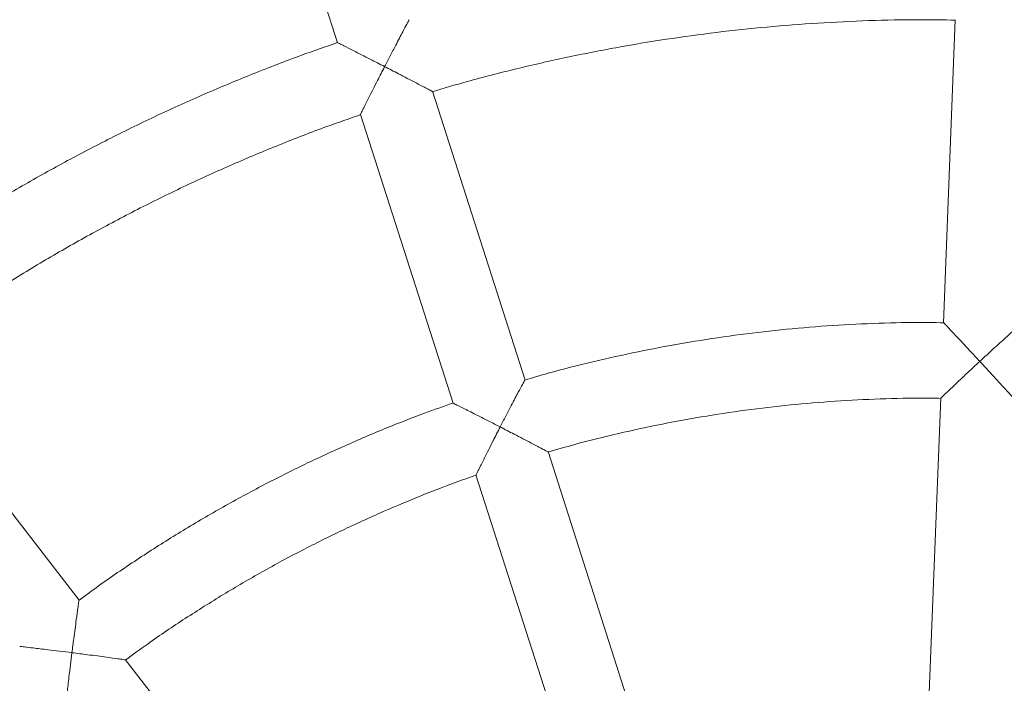
# Model space of a CAD drawing. Units: millimetres. Extents: x -7717 to 7820, y -5708 to 4906.
# Drawn here: x -2513 to -2305, y -1303 to -1163 of the extents above; entities that cross this region are included whole.
import ezdxf

# ---------------------------------------------------------------- set-up
doc = ezdxf.new("R2010")
doc.units = ezdxf.units.MM

msp = doc.modelspace()

# ---------------------------------------------------------------- linework, layer by layer
at = {"color": 7, "linetype": 'Continuous', "lineweight": 18}
for p, q in [((-2465.4, -1106.72), (-2445.82, -1167.77)), ((-2315.16, -1162.91), (-2317.64, -1227)), ((-2406.14, -1239.1), (-2425.73, -1178.03)), ((-2440.96, -1182.92), (-2421.37, -1243.98)), ((-2500.39, -1285.63), (-2539.69, -1234.94)), ((-2318.25, -1242.87), (-2320.73, -1306.98)), ((-2381.69, -1315.31), (-2401.28, -1254.22)), ((-2416.52, -1259.12), (-2396.92, -1320.2)), ((-2451.35, -1348.88), (-2490.66, -1298.18))]:
    msp.add_line(p, q, dxfattribs=at)
for points, knots in [([(-1755.55, -1381.06), (-1756.41, -1377.8), (-1758.43, -1370.16), (-1761.96, -1358.23), (-1766.09, -1345.28), (-1770.52, -1332.43), (-1775.25, -1319.68), (-1780.28, -1307.05), (-1785.6, -1294.54), (-1791.21, -1282.16), (-1797.1, -1269.91), (-1803.28, -1257.79), (-1809.73, -1245.83), (-1816.46, -1234.02), (-1823.47, -1222.37), (-1830.74, -1210.88), (-1838.28, -1199.57), (-1846.08, -1188.44), (-1854.14, -1177.49), (-1862.45, -1166.73), (-1871, -1156.16), (-1879.8, -1145.8), (-1888.84, -1135.64), (-1898.11, -1125.7), (-1907.61, -1115.98), (-1917.34, -1106.47), (-1927.28, -1097.2), (-1937.43, -1088.16), (-1947.79, -1079.36), (-1958.36, -1070.8), (-1969.12, -1062.49), (-1980.07, -1054.44), (-1991.2, -1046.63), (-2002.51, -1039.09), (-2014, -1031.82), (-2025.65, -1024.81), (-2037.46, -1018.08), (-2049.42, -1011.62), (-2061.53, -1005.44), (-2073.78, -999.55), (-2086.16, -993.94), (-2098.67, -988.62), (-2111.3, -983.59), (-2124.05, -978.86), (-2136.9, -974.42), (-2149.85, -970.29), (-2162.89, -966.45), (-2176.02, -962.92), (-2189.23, -959.7), (-2202.51, -956.78), (-2215.85, -954.18), (-2229.25, -951.88), (-2242.7, -949.9), (-2256.19, -948.23), (-2269.72, -946.87), (-2283.27, -945.83), (-2296.85, -945.1), (-2310.43, -944.69), (-2324.03, -944.6), (-2337.62, -944.82), (-2351.21, -945.35), (-2364.77, -946.21), (-2378.32, -947.37), (-2391.83, -948.85), (-2405.31, -950.65), (-2418.74, -952.76), (-2432.12, -955.17), (-2445.43, -957.9), (-2458.69, -960.94), (-2471.86, -964.29), (-2484.96, -967.94), (-2497.96, -971.89), (-2510.88, -976.15), (-2523.69, -980.7), (-2536.39, -985.55), (-2548.97, -990.69), (-2561.43, -996.13), (-2573.76, -1001.85), (-2585.96, -1007.86), (-2598.01, -1014.15), (-2609.91, -1020.72), (-2621.66, -1027.56), (-2633.25, -1034.67), (-2644.66, -1042.05), (-2655.9, -1049.7), (-2666.96, -1057.6), (-2677.84, -1065.76), (-2688.52, -1074.17), (-2699.01, -1082.82), (-2709.29, -1091.72), (-2719.36, -1100.85), (-2729.21, -1110.22), (-2738.85, -1119.81), (-2748.26, -1129.62), (-2757.44, -1139.65), (-2766.38, -1149.89), (-2775.08, -1160.33), (-2783.54, -1170.97), (-2791.75, -1181.81), (-2799.71, -1192.83), (-2807.4, -1204.04), (-2814.84, -1215.42), (-2822, -1226.97), (-2828.9, -1238.69), (-2835.52, -1250.56), (-2841.87, -1262.58), (-2847.93, -1274.75), (-2853.72, -1287.06), (-2859.21, -1299.49), (-2864.41, -1312.05), (-2869.32, -1324.73), (-2873.93, -1337.52), (-2878.25, -1350.41), (-2882.26, -1363.4), (-2885.97, -1376.48), (-2889.38, -1389.64), (-2892.48, -1402.88), (-2895.27, -1416.18), (-2897.75, -1429.55), (-2899.92, -1442.97), (-2901.78, -1456.43), (-2903.32, -1469.94), (-2904.55, -1483.48), (-2905.47, -1497.04), (-2906.06, -1510.63), (-2906.34, -1522.64), (-2906.3, -1530.12), (-2906.28, -1533.07)], [0, 0, 0, 0, 0.005984, 0.014023, 0.022062, 0.030101, 0.03814, 0.046179, 0.054217, 0.062256, 0.070295, 0.078334, 0.086373, 0.094412, 0.102451, 0.11049, 0.118529, 0.126568, 0.134606, 0.142645, 0.150684, 0.158723, 0.166762, 0.174801, 0.18284, 0.190879, 0.198918, 0.206957, 0.214995, 0.223034, 0.231073, 0.239112, 0.247151, 0.25519, 0.263229, 0.271268, 0.279307, 0.287346, 0.295384, 0.303423, 0.311462, 0.319501, 0.32754, 0.335579, 0.343618, 0.351657, 0.359696, 0.367734, 0.375773, 0.383812, 0.391851, 0.39989, 0.407929, 0.415968, 0.424007, 0.432046, 0.440085, 0.448123, 0.456162, 0.464201, 0.47224, 0.480279, 0.488318, 0.496357, 0.504396, 0.512435, 0.520473, 0.528512, 0.536551, 0.54459, 0.552629, 0.560668, 0.568707, 0.576746, 0.584785, 0.592823, 0.600862, 0.608901, 0.61694, 0.624979, 0.633018, 0.641057, 0.649096, 0.657135, 0.665173, 0.673212, 0.681251, 0.68929, 0.697329, 0.705368, 0.713407, 0.721446, 0.729485, 0.737523, 0.745562, 0.753601, 0.76164, 0.769679, 0.777718, 0.785757, 0.793796, 0.801835, 0.809874, 0.817912, 0.825951, 0.83399, 0.842029, 0.850068, 0.858107, 0.866146, 0.874185, 0.882224, 0.890262, 0.898301, 0.90634, 0.914379, 0.922418, 0.930457, 0.938496, 0.946535, 0.954574, 0.962613, 0.970652, 0.97869, 0.986729, 0.994768, 1, 1, 1, 1]), ([(-2588.71, -1171.81), (-2586.25, -1169.98), (-2580.61, -1165.78), (-2571.58, -1159.53), (-2561.65, -1153), (-2551.55, -1146.75), (-2541.29, -1140.76), (-2530.87, -1135.05), (-2520.31, -1129.62), (-2509.6, -1124.47), (-2498.76, -1119.61), (-2487.8, -1115.03), (-2476.71, -1110.77), (-2469.2, -1108.05), (-2465.39, -1106.78), (-2465.33, -1106.76)], [0, 0, 0, 0, 0.06568, 0.150499, 0.235318, 0.320137, 0.404957, 0.489775, 0.574594, 0.659414, 0.744232, 0.829052, 0.91387, 0.99869, 1, 1, 1, 1]), ([(-2299.23, -1163.52), (-2299.22, -1163.54), (-2299.15, -1163.62), (-2299.53, -1163.21), (-2300.38, -1162.28), (-2301.7, -1160.84), (-2303.23, -1159.18), (-2304.89, -1157.37), (-2306.15, -1156.02), (-2306.89, -1155.21), (-2306.89, -1155.2)], [0, 0, 0, 0, 0.039802, 0.164464, 0.294923, 0.498848, 0.639346, 0.783821, 0.998818, 1, 1, 1, 1]), ([(-2435.83, -1172.83), (-2435.83, -1172.83), (-2435.44, -1172.06), (-2434.64, -1170.52), (-2433.32, -1167.99), (-2432.07, -1165.6), (-2431.14, -1163.84), (-2430.66, -1162.94), (-2430.64, -1162.93), (-2430.64, -1162.92)], [0, 0, 0, 0, 0.001198, 0.16965, 0.343013, 0.580481, 0.757821, 0.899865, 1, 1, 1, 1]), ([(-2425.76, -1178.13), (-2423.31, -1177.41), (-2417.42, -1175.67), (-2407.99, -1173.26), (-2397.5, -1170.86), (-2386.94, -1168.78), (-2376.32, -1167.01), (-2365.66, -1165.55), (-2354.95, -1164.41), (-2344.22, -1163.58), (-2333.47, -1163.07), (-2323.76, -1162.86), (-2317.64, -1162.96), (-2315.1, -1163)], [0, 0, 0, 0, 0.0682966, 0.1642842, 0.2602724, 0.3562603, 0.4522481, 0.5482355, 0.644223, 0.7402115, 0.8361986, 0.9321871, 1, 1, 1, 1]), ([(-2445.78, -1167.75), (-2448.33, -1168.63), (-2454.34, -1170.71), (-2463.69, -1174.33), (-2473.84, -1178.56), (-2483.86, -1183.08), (-2493.75, -1187.9), (-2503.49, -1192.99), (-2513.09, -1198.36), (-2522.53, -1204.01), (-2531.8, -1209.92), (-2540.81, -1216.02), (-2546.63, -1220.27), (-2549.49, -1222.37)], [0, 0, 0, 0, 0.068697, 0.162132, 0.255567, 0.349003, 0.442436, 0.535873, 0.629307, 0.722742, 0.816178, 0.909613, 1, 1, 1, 1]), ([(-2445.78, -1167.76), (-2445.8, -1167.75), (-2445.89, -1167.71), (-2445.43, -1167.94), (-2444.33, -1168.5), (-2442.64, -1169.36), (-2440.69, -1170.35), (-2438.51, -1171.46), (-2436.84, -1172.29), (-2435.84, -1172.83), (-2435.83, -1172.83)], [0, 0, 0, 0, 0.028893, 0.16047, 0.293277, 0.495029, 0.632537, 0.773931, 0.998811, 1, 1, 1, 1]), ([(-2435.83, -1172.83), (-2435.83, -1172.84), (-2436.34, -1173.82), (-2437.17, -1175.44), (-2438.28, -1177.63), (-2439.29, -1179.64), (-2440.17, -1181.39), (-2440.73, -1182.52), (-2440.97, -1183.01), (-2440.92, -1182.92), (-2440.91, -1182.9)], [0, 0, 0, 0, 0.0011607, 0.2165436, 0.3574893, 0.5019973, 0.706268, 0.83696, 0.9618391, 1, 1, 1, 1]), ([(-2425.78, -1178.05), (-2425.76, -1178.06), (-2425.68, -1178.11), (-2426.17, -1177.85), (-2427.29, -1177.26), (-2429.02, -1176.36), (-2431.03, -1175.31), (-2433.21, -1174.19), (-2434.84, -1173.33), (-2435.83, -1172.84), (-2435.83, -1172.83)], [0, 0, 0, 0, 0.040572, 0.165136, 0.295489, 0.499251, 0.63964, 0.783988, 0.998828, 1, 1, 1, 1]), ([(-2539.68, -1235.05), (-2537.63, -1233.53), (-2532.69, -1229.88), (-2524.66, -1224.39), (-2515.62, -1218.55), (-2506.4, -1212.98), (-2497.03, -1207.69), (-2487.51, -1202.67), (-2477.84, -1197.94), (-2468.04, -1193.48), (-2458.11, -1189.33), (-2449.06, -1185.81), (-2443.27, -1183.81), (-2440.88, -1182.98)], [0, 0, 0, 0, 0.0682855, 0.1642734, 0.260262, 0.3562508, 0.4522415, 0.5482287, 0.6442175, 0.7402075, 0.8361955, 0.932185, 1, 1, 1, 1]), ([(-472.56, -1197.04), (-479.54, -1197.81), (-501.12, -1200.17), (-536.96, -1204.09), (-579.73, -1208.75), (-621.46, -1213.27), (-661.95, -1217.69), (-701.22, -1222.06), (-739.3, -1226.42), (-776.42, -1230.85), (-812.81, -1235.38), (-848.39, -1240), (-883.12, -1244.69), (-916.68, -1249.4), (-949.06, -1254.11), (-980.26, -1258.79), (-1010.31, -1263.4), (-1039.23, -1267.91), (-1067.03, -1272.29), (-1093.74, -1276.53), (-1119.36, -1280.61), (-1143.9, -1284.53), (-1167.36, -1288.29), (-1189.74, -1291.89), (-1211.7, -1295.43), (-1233.15, -1298.9), (-1254.04, -1302.29), (-1273.71, -1305.49), (-1292.27, -1308.52), (-1310.15, -1311.44), (-1327.36, -1314.26), (-1343.84, -1316.97), (-1359.23, -1319.5), (-1373.53, -1321.86), (-1386.75, -1324.03), (-1398.47, -1325.95), (-1408.75, -1327.63), (-1417.7, -1329.07), (-1424.57, -1330.16), (-1429.76, -1330.97), (-1433.79, -1331.6), (-1438.39, -1332.31), (-1443.66, -1333.12), (-1450.24, -1334.12), (-1458.26, -1335.34), (-1467.86, -1336.8), (-1478.54, -1338.41), (-1490.29, -1340.18), (-1503.04, -1342.1), (-1516.76, -1344.16), (-1531.45, -1346.37), (-1547.18, -1348.73), (-1564.06, -1351.26), (-1581.72, -1353.92), (-1599.57, -1356.62), (-1616.91, -1359.25), (-1633.52, -1361.79), (-1649.42, -1364.23), (-1664.6, -1366.58), (-1679.31, -1368.87), (-1693.54, -1371.11), (-1707.26, -1373.28), (-1720.16, -1375.34), (-1732.27, -1377.29), (-1743.64, -1379.13), (-1756.51, -1381.22), (-1771.09, -1383.59), (-1787.51, -1386.26), (-1800.27, -1388.31), (-1809.25, -1389.74), (-1814.32, -1390.54), (-1818.88, -1391.25), (-1823.29, -1391.94), (-1827.84, -1392.63), (-1832.79, -1393.35), (-1838.28, -1394.15), (-1844.45, -1395.06), (-1851.1, -1396.03), (-1858.21, -1397.06), (-1865.99, -1398.17), (-1874.25, -1399.33), (-1882.45, -1400.47), (-1890.03, -1401.51), (-1896.61, -1402.41), (-1902.19, -1403.17), (-1906.79, -1403.79), (-1910.72, -1404.32), (-1914.33, -1404.8), (-1919.15, -1405.44), (-1925.34, -1406.26), (-1935.18, -1407.55), (-1947.87, -1409.19), (-1963.06, -1411.11), (-1978.76, -1413.04), (-1994.79, -1414.94), (-2011.56, -1416.86), (-2027.28, -1418.58), (-2041.85, -1420.11), (-2055.16, -1421.46), (-2068.78, -1422.79), (-2082.7, -1424.12), (-2096.93, -1425.45), (-2111.6, -1426.79), (-2126.58, -1428.17), (-2142.11, -1429.62), (-2158.32, -1431.15), (-2175.62, -1432.82), (-2194, -1434.63), (-2213.46, -1436.6), (-2232.94, -1438.67), (-2252.36, -1440.82), (-2271.46, -1443.04), (-2290.64, -1445.36), (-2309.31, -1447.7), (-2327.03, -1450), (-2343.78, -1452.22), (-2360.04, -1454.43), (-2375.73, -1456.61), (-2390.8, -1458.74), (-2404.69, -1460.73), (-2417.41, -1462.58), (-2428.76, -1464.25), (-2438.83, -1465.74), (-2448, -1467.1), (-2456.94, -1468.43), (-2465.99, -1469.79), (-2475.22, -1471.18), (-2484.62, -1472.6), (-2495.98, -1474.31), (-2509.38, -1476.33), (-2521.65, -1478.19), (-2530.77, -1479.57), (-2536.29, -1480.4), (-2541.03, -1481.12), (-2544.75, -1481.68), (-2547.52, -1482.09), (-2549.55, -1482.4), (-2551.46, -1482.69), (-2553.69, -1483.02), (-2556.6, -1483.46), (-2560.46, -1484.05), (-2565.39, -1484.79), (-2571.45, -1485.7), (-2578.32, -1486.73), (-2589.41, -1488.4), (-2604.77, -1490.7), (-2624.62, -1493.68), (-2646.12, -1496.9), (-2669.32, -1500.38), (-2688.91, -1503.32), (-2703.9, -1505.57), (-2713.62, -1507.03), (-2722.75, -1508.39), (-2731.58, -1509.71), (-2740, -1510.96), (-2747.91, -1512.14), (-2754.76, -1513.14), (-2760.53, -1513.99), (-2765.23, -1514.68), (-2768.93, -1515.22), (-2772.28, -1515.7), (-2775.94, -1516.23), (-2780.37, -1516.87), (-2785.37, -1517.58), (-2790.74, -1518.34), (-2796.4, -1519.14), (-2802.33, -1519.96), (-2811.02, -1521.15), (-2822.73, -1522.71), (-2837.77, -1524.67), (-2850.75, -1526.31), (-2861.36, -1527.63), (-2869.27, -1528.6), (-2877.03, -1529.55), (-2884.24, -1530.42), (-2890.5, -1531.17), (-2895.21, -1531.74), (-2898.59, -1532.14), (-2900.86, -1532.41), (-2902.78, -1532.64), (-2904.49, -1532.85), (-2906.46, -1533.09), (-2909.18, -1533.41), (-2912.99, -1533.87), (-2920.37, -1534.76), (-2930.78, -1536.03), (-2943.65, -1537.61), (-2955.92, -1539.15), (-2967.58, -1540.66), (-2978.63, -1542.12), (-2989.7, -1543.62), (-3000.7, -1545.16), (-3011.48, -1546.7), (-3021.18, -1548.11), (-3029.67, -1549.35), (-3036.05, -1550.29), (-3040.64, -1550.97), (-3043.71, -1551.43), (-3046.38, -1551.82), (-3048.64, -1552.16), (-3050.51, -1552.44), (-3052.18, -1552.69), (-3054.25, -1552.99), (-3057.26, -1553.44), (-3061.58, -1554.08), (-3066.93, -1554.87), (-3072.89, -1555.74), (-3085.05, -1557.52), (-3102.38, -1560.01), (-3124.74, -1563.13), (-3141.35, -1565.4), (-3152.89, -1566.96), (-3159.19, -1567.81), (-3164.68, -1568.55), (-3169.23, -1569.16), (-3173.11, -1569.68), (-3177.53, -1570.28), (-3183.13, -1571.03), (-3190.24, -1571.99), (-3198.79, -1573.15), (-3208.75, -1574.5), (-3220.11, -1576.05), (-3232.33, -1577.73), (-3245.43, -1579.55), (-3259.39, -1581.51), (-3273.08, -1583.46), (-3286.38, -1585.37), (-3299.17, -1587.23), (-3312.51, -1589.18), (-3326.36, -1591.22), (-3340.38, -1593.31), (-3354.91, -1595.48), (-3369.36, -1597.64), (-3383.48, -1599.77), (-3396.31, -1601.7), (-3407.85, -1603.44), (-3417.11, -1604.83), (-3424.35, -1605.92), (-3429.81, -1606.74), (-3434.71, -1607.47), (-3438.94, -1608.11), (-3442.35, -1608.62), (-3444.85, -1608.99), (-3446.88, -1609.29), (-3449.08, -1609.62), (-3452.01, -1610.06), (-3455.8, -1610.62), (-3460.46, -1611.31), (-3465.98, -1612.13), (-3472.63, -1613.11), (-3480.46, -1614.26), (-3489.53, -1615.59), (-3499.66, -1617.06), (-3510.81, -1618.67), (-3530.69, -1621.52), (-3558.57, -1625.46), (-3593.76, -1630.31), (-3622.96, -1634.26), (-3646.43, -1637.39), (-3664.45, -1639.78), (-3682.12, -1642.1), (-3699.44, -1644.36), (-3716.39, -1646.57), (-3732.81, -1648.69), (-3749.28, -1650.82), (-3765.52, -1652.91), (-3781.42, -1654.96), (-3793.87, -1656.56), (-3803.21, -1657.76), (-3809.73, -1658.59), (-3815.78, -1659.37), (-3821.14, -1660.06), (-3825.58, -1660.63), (-3828.86, -1661.05), (-3831.2, -1661.34), (-3833.11, -1661.59), (-3835.37, -1661.88), (-3838.32, -1662.26), (-3842.02, -1662.73), (-3846.47, -1663.3), (-3851.66, -1663.96), (-3858.38, -1664.82), (-3866.85, -1665.9), (-3877.24, -1667.23), (-3888.95, -1668.73), (-3901.98, -1670.39), (-3916.34, -1672.21), (-3931.78, -1674.17), (-3948.28, -1676.26), (-3965.8, -1678.48), (-3984.53, -1680.84), (-4004.49, -1683.36), (-4018.81, -1685.16), (-4026.48, -1686.12), (-4027.09, -1686.2)], [0, 0, 0, 0, 0.005871, 0.018148, 0.030135, 0.041833, 0.053248, 0.064189, 0.074866, 0.085283, 0.095435, 0.105504, 0.115265, 0.124705, 0.133814, 0.142597, 0.151061, 0.159209, 0.167046, 0.174575, 0.1818, 0.188719, 0.195335, 0.201647, 0.207655, 0.213913, 0.219804, 0.225332, 0.230559, 0.235513, 0.24047, 0.24512, 0.249465, 0.253503, 0.257236, 0.260665, 0.263431, 0.265962, 0.26826, 0.269266, 0.270381, 0.271681, 0.273168, 0.274842, 0.277243, 0.279946, 0.282953, 0.286264, 0.289877, 0.293721, 0.297857, 0.302286, 0.307007, 0.31212, 0.317207, 0.32209, 0.326771, 0.33125, 0.335527, 0.339602, 0.343694, 0.347561, 0.351201, 0.354615, 0.357803, 0.360821, 0.365511, 0.370146, 0.374722, 0.376312, 0.377743, 0.379013, 0.380175, 0.381472, 0.382952, 0.384622, 0.386484, 0.388331, 0.390348, 0.392544, 0.39492, 0.397327, 0.399459, 0.40131, 0.402877, 0.404162, 0.405192, 0.406188, 0.407204, 0.409254, 0.4114, 0.415498, 0.419938, 0.424192, 0.428714, 0.433421, 0.438288, 0.441929, 0.445655, 0.449465, 0.453361, 0.457341, 0.461407, 0.465675, 0.469905, 0.474439, 0.479278, 0.484422, 0.48987, 0.495624, 0.500797, 0.506193, 0.511692, 0.51694, 0.521917, 0.526622, 0.531056, 0.53562, 0.539856, 0.543765, 0.547345, 0.550597, 0.553346, 0.555844, 0.558343, 0.560892, 0.563491, 0.56614, 0.568838, 0.573091, 0.577462, 0.579208, 0.580796, 0.582132, 0.583216, 0.583939, 0.584479, 0.584928, 0.585553, 0.586371, 0.587382, 0.588821, 0.590529, 0.592504, 0.594624, 0.599896, 0.605485, 0.611391, 0.618054, 0.625079, 0.627937, 0.63072, 0.63329, 0.635647, 0.638176, 0.640403, 0.642329, 0.643953, 0.645276, 0.646298, 0.647081, 0.648115, 0.6494, 0.650838, 0.652354, 0.653947, 0.655618, 0.657367, 0.661275, 0.6655, 0.670042, 0.672207, 0.674437, 0.676702, 0.678744, 0.680501, 0.681974, 0.682709, 0.683346, 0.683883, 0.684322, 0.684785, 0.685546, 0.686613, 0.687987, 0.691758, 0.695373, 0.698817, 0.70209, 0.705193, 0.708126, 0.711421, 0.714473, 0.717223, 0.719612, 0.72164, 0.72262, 0.723485, 0.724237, 0.724875, 0.7254, 0.72581, 0.726296, 0.727145, 0.728363, 0.729946, 0.731673, 0.733404, 0.740235, 0.74633, 0.752299, 0.754259, 0.756071, 0.757617, 0.758896, 0.759912, 0.760885, 0.762627, 0.764627, 0.766886, 0.769831, 0.773023, 0.77646, 0.780141, 0.784068, 0.788239, 0.791689, 0.79529, 0.799043, 0.802947, 0.806987, 0.81088, 0.81522, 0.819196, 0.822808, 0.826057, 0.828943, 0.830635, 0.832171, 0.833551, 0.834774, 0.835751, 0.836435, 0.836887, 0.837467, 0.838292, 0.83936, 0.840673, 0.842229, 0.844029, 0.846291, 0.848847, 0.851698, 0.854844, 0.858269, 0.86849, 0.878388, 0.887965, 0.893127, 0.898192, 0.90316, 0.908031, 0.912804, 0.917459, 0.921873, 0.926693, 0.931159, 0.935268, 0.93719, 0.939023, 0.940763, 0.942287, 0.943534, 0.944504, 0.945051, 0.945498, 0.946119, 0.946949, 0.947988, 0.949235, 0.950691, 0.952357, 0.954901, 0.957818, 0.961105, 0.964763, 0.968793, 0.973194, 0.977769, 0.982685, 0.987943, 0.993544, 0.999487, 1, 1, 1, 1]), ([(-2317.58, -1226.98), (-2319.72, -1226.95), (-2325.12, -1226.88), (-2333.77, -1227.13), (-2343.54, -1227.68), (-2353.28, -1228.55), (-2362.99, -1229.74), (-2372.65, -1231.25), (-2382.26, -1233.06), (-2391.8, -1235.19), (-2399.79, -1237.2), (-2404.56, -1238.61), (-2406.2, -1239.1)], [0, 0, 0, 0, 0.071448, 0.180366, 0.289283, 0.398199, 0.507116, 0.616032, 0.724949, 0.833866, 0.942783, 1, 1, 1, 1]), ([(-2317.58, -1227), (-2317.58, -1227), (-2317.59, -1226.99), (-2317.03, -1227.59), (-2315.82, -1228.89), (-2314.09, -1230.73), (-2312.26, -1232.69), (-2310.97, -1234.08), (-2310.2, -1234.91), (-2309.99, -1235.14), (-2309.98, -1235.14)], [0, 0, 0, 0, 0.08298, 0.210942, 0.38424, 0.619847, 0.776771, 0.938187, 0.998807, 1, 1, 1, 1]), ([(-2309.98, -1235.14), (-2309.98, -1235.14), (-2309.2, -1234.43), (-2307.91, -1233.22), (-2306.14, -1231.61), (-2304.48, -1230.1), (-2303.01, -1228.77), (-2302.05, -1227.91), (-2301.62, -1227.53), (-2301.69, -1227.6), (-2301.71, -1227.62)], [0, 0, 0, 0, 0.001167, 0.208287, 0.34756, 0.490384, 0.694883, 0.828824, 0.95703, 1, 1, 1, 1]), ([(-2309.98, -1235.14), (-2309.99, -1235.15), (-2310.62, -1235.74), (-2311.92, -1236.93), (-2314.02, -1238.91), (-2316.01, -1240.78), (-2317.45, -1242.15), (-2318.18, -1242.85), (-2318.19, -1242.87), (-2318.19, -1242.87)], [0, 0, 0, 0, 0.001183, 0.170948, 0.345677, 0.586827, 0.763022, 0.902384, 1, 1, 1, 1]), ([(-2302.32, -1243.49), (-2302.31, -1243.51), (-2302.24, -1243.58), (-2302.61, -1243.18), (-2303.47, -1242.24), (-2304.78, -1240.8), (-2306.3, -1239.14), (-2307.97, -1237.32), (-2309.23, -1235.96), (-2309.98, -1235.15), (-2309.98, -1235.14)], [0, 0, 0, 0, 0.039498, 0.1637038, 0.2937004, 0.4975075, 0.6381575, 0.7827967, 0.9988189, 1, 1, 1, 1]), ([(-2411.39, -1249.01), (-2411.39, -1249), (-2411.01, -1248.24), (-2410.2, -1246.7), (-2408.89, -1244.17), (-2407.63, -1241.79), (-2406.7, -1240.04), (-2406.21, -1239.14), (-2406.2, -1239.13), (-2406.19, -1239.12)], [0, 0, 0, 0, 0.001195, 0.169512, 0.342783, 0.579929, 0.75747, 0.899859, 1, 1, 1, 1]), ([(-2401.31, -1254.34), (-2399.42, -1253.78), (-2394.48, -1252.34), (-2386.4, -1250.35), (-2377.1, -1248.34), (-2367.73, -1246.64), (-2358.32, -1245.26), (-2348.86, -1244.19), (-2339.37, -1243.43), (-2329.86, -1243.01), (-2322.8, -1242.86), (-2318.91, -1242.94), (-2318.19, -1242.96)], [0, 0, 0, 0, 0.070253, 0.183278, 0.296303, 0.409329, 0.522354, 0.63538, 0.748406, 0.861432, 0.974457, 1, 1, 1, 1]), ([(-2421.33, -1243.95), (-2423.35, -1244.65), (-2428.44, -1246.43), (-2436.49, -1249.63), (-2445.47, -1253.48), (-2454.33, -1257.64), (-2463.04, -1262.08), (-2471.61, -1266.79), (-2480.02, -1271.78), (-2488.26, -1277.05), (-2495.08, -1281.67), (-2499.07, -1284.63), (-2500.45, -1285.65)], [0, 0, 0, 0, 0.071353, 0.180284, 0.289215, 0.398145, 0.507077, 0.616009, 0.72494, 0.83387, 0.942802, 1, 1, 1, 1]), ([(-2421.33, -1243.96), (-2421.32, -1243.97), (-2421.3, -1243.98), (-2420.49, -1244.39), (-2419.19, -1245.04), (-2417.61, -1245.84), (-2415.89, -1246.71), (-2413.8, -1247.78), (-2412.19, -1248.58), (-2411.4, -1249.01), (-2411.39, -1249.01)], [0, 0, 0, 0, 0.0958163, 0.2240742, 0.4014822, 0.521295, 0.6444927, 0.8221257, 0.9988031, 1, 1, 1, 1]), ([(-2411.39, -1249.01), (-2411.4, -1249.01), (-2411.91, -1250), (-2412.73, -1251.63), (-2413.85, -1253.82), (-2414.86, -1255.84), (-2415.73, -1257.6), (-2416.28, -1258.72), (-2416.52, -1259.21), (-2416.47, -1259.12), (-2416.46, -1259.1)], [0, 0, 0, 0, 0.0011633, 0.2175616, 0.3586404, 0.5033406, 0.7074808, 0.8376964, 0.9621132, 1, 1, 1, 1]), ([(-2401.34, -1254.24), (-2401.32, -1254.26), (-2401.23, -1254.3), (-2401.72, -1254.05), (-2402.84, -1253.46), (-2404.57, -1252.55), (-2406.57, -1251.5), (-2408.76, -1250.37), (-2410.4, -1249.52), (-2411.39, -1249.01), (-2411.39, -1249.01)], [0, 0, 0, 0, 0.040267, 0.164368, 0.294267, 0.497914, 0.638462, 0.782974, 0.998836, 1, 1, 1, 1]), ([(-2490.65, -1298.3), (-2489.06, -1297.13), (-2484.91, -1294.08), (-2478, -1289.45), (-2469.95, -1284.38), (-2461.73, -1279.58), (-2453.35, -1275.06), (-2444.83, -1270.82), (-2436.17, -1266.86), (-2427.38, -1263.21), (-2420.8, -1260.66), (-2417.11, -1259.41), (-2416.43, -1259.18)], [0, 0, 0, 0, 0.070261, 0.183282, 0.296307, 0.409334, 0.522357, 0.635382, 0.748407, 0.861431, 0.974456, 1, 1, 1, 1]), ([(-2501.95, -1296.72), (-2501.95, -1296.72), (-2501.82, -1295.72), (-2501.6, -1294.02), (-2501.29, -1291.67), (-2500.98, -1289.42), (-2500.71, -1287.43), (-2500.52, -1286.13), (-2500.43, -1285.56), (-2500.44, -1285.64), (-2500.44, -1285.66)], [0, 0, 0, 0, 0.001173, 0.198488, 0.339271, 0.483671, 0.690545, 0.825336, 0.953321, 1, 1, 1, 1]), ([(-2512.98, -1295.39), (-2512.98, -1295.39), (-2512.97, -1295.4), (-2511.97, -1295.51), (-2510.02, -1295.74), (-2507.37, -1296.05), (-2504.55, -1296.4), (-2502.83, -1296.61), (-2501.95, -1296.72), (-2501.95, -1296.72)], [0, 0, 0, 0, 0.098762, 0.241368, 0.419171, 0.656693, 0.825134, 0.998816, 1, 1, 1, 1]), ([(-2501.95, -1296.72), (-2501.95, -1296.73), (-2502.06, -1297.59), (-2502.27, -1299.34), (-2502.62, -1302.21), (-2502.94, -1304.93), (-2503.15, -1306.91), (-2503.26, -1307.92), (-2503.26, -1307.94), (-2503.26, -1307.95)], [0, 0, 0, 0, 0.001166, 0.170883, 0.345587, 0.586659, 0.762807, 0.902132, 1, 1, 1, 1]), ([(-2490.7, -1298.22), (-2490.68, -1298.22), (-2490.58, -1298.24), (-2491.13, -1298.16), (-2492.39, -1297.99), (-2494.32, -1297.72), (-2496.56, -1297.42), (-2499.01, -1297.1), (-2500.84, -1296.87), (-2501.94, -1296.73), (-2501.95, -1296.72)], [0, 0, 0, 0, 0.040995, 0.165003, 0.294797, 0.498279, 0.638729, 0.783127, 0.99883, 1, 1, 1, 1])]:
    msp.add_open_spline(points, degree=3, knots=knots, dxfattribs=at)

doc.saveas('drawing.dxf')
